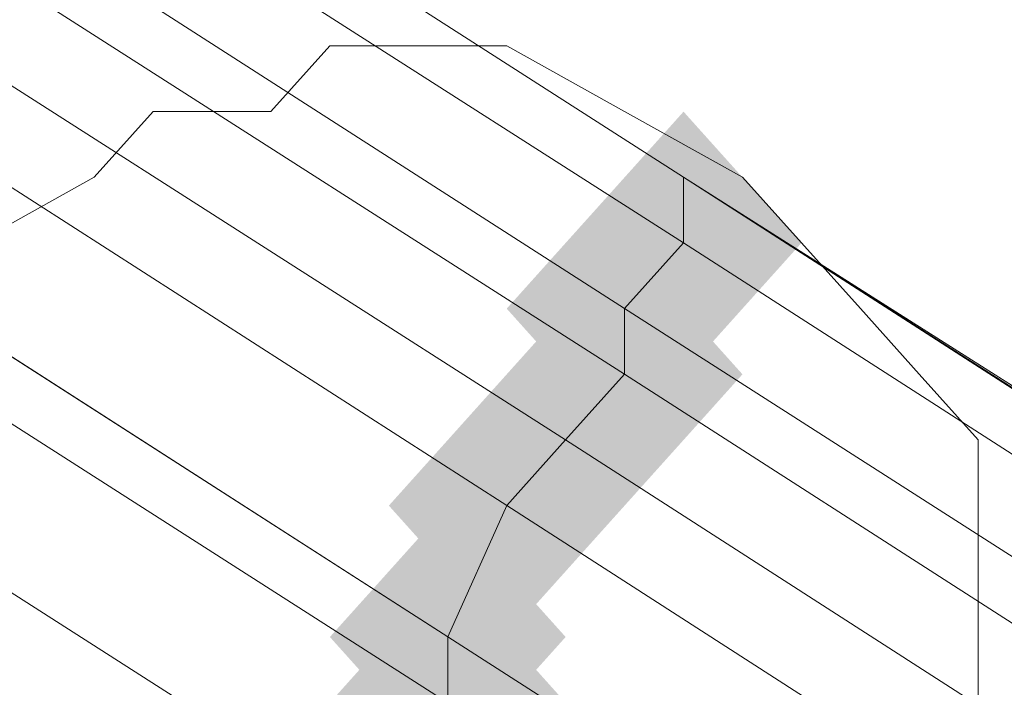
# Model space of a CAD drawing. Units: millimetres. Extents: x 39659 to 51333, y -9636 to 2066.
# Drawn here: x 41708 to 41727, y -3674 to -3661 of the extents above; entities that cross this region are included whole.
import ezdxf

# ---------------------------------------------------------------- set-up
doc = ezdxf.new("R2010")
doc.units = ezdxf.units.MM
doc.layers.add('МАФЫ НАШИ', color=250, linetype='Continuous', lineweight=25)

# ---------------------------------------------------------------- blocks, each defined once
blk = doc.blocks.new('керг777гг')
at = {"layer": 'МАФЫ НАШИ'}
for points in [[(41720.96, -3662.626), (41719.816, -3663.9), (41718.671, -3665.173), (41719.816, -3666.447), (41720.96, -3667.721), (41722.104, -3666.447), (41723.249, -3665.173), (41722.104, -3663.9)], [(41720.96, -3662.626), (41719.816, -3663.9), (41718.671, -3665.173), (41719.816, -3666.447), (41720.96, -3667.721), (41722.104, -3666.447), (41723.249, -3665.173), (41722.104, -3663.9)], [(41719.816, -3663.9), (41718.671, -3665.173), (41717.527, -3666.447), (41718.671, -3667.721), (41719.816, -3668.995), (41720.96, -3667.721), (41722.104, -3666.447), (41720.96, -3665.173)], [(41719.816, -3663.9), (41718.671, -3665.173), (41717.527, -3666.447), (41718.671, -3667.721), (41719.816, -3668.995), (41720.96, -3667.721), (41722.104, -3666.447), (41720.96, -3665.173)], [(41719.816, -3665.173), (41718.671, -3666.447), (41717.527, -3667.721), (41718.671, -3668.995), (41719.816, -3670.268), (41720.96, -3668.995), (41722.104, -3667.721), (41720.96, -3666.447)], [(41719.816, -3665.173), (41718.671, -3666.447), (41717.527, -3667.721), (41718.671, -3668.995), (41719.816, -3670.268), (41720.96, -3668.995), (41722.104, -3667.721), (41720.96, -3666.447)], [(41718.671, -3666.447), (41717.527, -3667.721), (41716.383, -3668.995), (41717.527, -3670.268), (41718.671, -3671.542), (41719.816, -3670.268), (41720.96, -3668.995), (41719.816, -3667.721)], [(41718.671, -3666.447), (41717.527, -3667.721), (41716.383, -3668.995), (41717.527, -3670.268), (41718.671, -3671.542), (41719.816, -3670.268), (41720.96, -3668.995), (41719.816, -3667.721)], [(41717.527, -3667.721), (41716.383, -3668.995), (41715.239, -3670.268), (41716.383, -3671.542), (41717.527, -3672.816), (41718.671, -3671.542), (41719.816, -3670.268), (41718.671, -3668.995)], [(41717.527, -3667.721), (41716.383, -3668.995), (41715.239, -3670.268), (41716.383, -3671.542), (41717.527, -3672.816), (41718.671, -3671.542), (41719.816, -3670.268), (41718.671, -3668.995)], [(41716.383, -3670.268), (41715.239, -3671.542), (41714.094, -3672.816), (41715.239, -3674.09), (41716.383, -3675.363), (41717.527, -3674.09), (41718.671, -3672.816), (41717.527, -3671.542)], [(41716.383, -3670.268), (41715.239, -3671.542), (41714.094, -3672.816), (41715.239, -3674.09), (41716.383, -3675.363), (41717.527, -3674.09), (41718.671, -3672.816), (41717.527, -3671.542)], [(41716.383, -3671.542), (41715.239, -3672.816), (41714.094, -3674.09), (41715.239, -3675.363), (41716.383, -3676.637), (41717.527, -3675.363), (41718.671, -3674.09), (41717.527, -3672.816)], [(41716.383, -3671.542), (41715.239, -3672.816), (41714.094, -3674.09), (41715.239, -3675.363), (41716.383, -3676.637), (41717.527, -3675.363), (41718.671, -3674.09), (41717.527, -3672.816)]]:
    blk.add_hatch(color=18, dxfattribs=at).paths.add_polyline_path(points)
at = {"layer": 'МАФЫ НАШИ', "color": 18, "lineweight": 13}
for p, q in [((41458.921, -3495.765), (41720.96, -3663.9)), ((41720.96, -3663.9), (41458.921, -3495.765)), ((41458.921, -3495.765), (41720.96, -3663.9)), ((41720.96, -3663.9), (41458.921, -3495.765)), ((41458.921, -3495.765), (41720.96, -3663.9)), ((41720.96, -3663.9), (41458.921, -3495.765)), ((41458.921, -3495.765), (41720.96, -3663.9)), ((41720.96, -3663.9), (41458.921, -3495.765)), ((41458.921, -3495.765), (41720.96, -3663.9)), ((41720.96, -3663.9), (41458.921, -3495.765)), ((41458.921, -3495.765), (41720.96, -3663.9)), ((41458.921, -3495.765), (41720.96, -3663.9)), ((41720.96, -3663.9), (41458.921, -3495.765)), ((41458.921, -3495.765), (41720.96, -3663.9)), ((41720.96, -3663.9), (41458.921, -3495.765)), ((41458.921, -3495.765), (41720.96, -3663.9)), ((41720.96, -3663.9), (41458.921, -3495.765)), ((41720.96, -3663.9), (41458.921, -3495.765)), ((41458.921, -3495.765), (41720.96, -3663.9)), ((41720.96, -3663.9), (41458.921, -3495.765)), ((41458.921, -3495.765), (41720.96, -3663.9)), ((41720.96, -3663.9), (41458.921, -3495.765)), ((41458.921, -3495.765), (41720.96, -3663.9)), ((41720.96, -3663.9), (41458.921, -3495.765)), ((41458.921, -3495.765), (41720.96, -3663.9)), ((41720.96, -3663.9), (41458.921, -3495.765)), ((41458.921, -3495.765), (41720.96, -3663.9)), ((41720.96, -3663.9), (41458.921, -3495.765)), ((41458.921, -3495.765), (41720.96, -3663.9)), ((41720.96, -3663.9), (41458.921, -3495.765)), ((41458.921, -3495.765), (41720.96, -3663.9)), ((41720.96, -3663.9), (41458.921, -3495.765)), ((41458.921, -3495.765), (41720.96, -3663.9)), ((41720.96, -3663.9), (41458.921, -3495.765)), ((41458.921, -3495.765), (41720.96, -3663.9)), ((41458.921, -3495.765), (41720.96, -3663.9)), ((41458.921, -3495.765), (41720.96, -3663.9)), ((41720.96, -3663.9), (41458.921, -3495.765)), ((41458.921, -3495.765), (41720.96, -3663.9)), ((41720.96, -3663.9), (41458.921, -3495.765)), ((41458.921, -3495.765), (41720.96, -3663.9)), ((41720.96, -3663.9), (41458.921, -3495.765)), ((41458.921, -3495.765), (41720.96, -3663.9)), ((41720.96, -3663.9), (41458.921, -3495.765)), ((41458.921, -3495.765), (41720.96, -3663.9)), ((41720.96, -3663.9), (41458.921, -3495.765)), ((41458.921, -3495.765), (41720.96, -3663.9)), ((41720.96, -3663.9), (41458.921, -3495.765)), ((41458.921, -3495.765), (41720.96, -3663.9)), ((41720.96, -3663.9), (41458.921, -3495.765)), ((41458.921, -3495.765), (41720.96, -3663.9)), ((41720.96, -3663.9), (41458.921, -3495.765)), ((41458.921, -3495.765), (41720.96, -3663.9)), ((41720.96, -3663.9), (41458.921, -3495.765)), ((41720.96, -3665.173), (41457.777, -3497.039)), ((41457.777, -3497.039), (41720.96, -3665.173)), ((41720.96, -3665.173), (41457.777, -3497.039)), ((41457.777, -3497.039), (41720.96, -3665.173)), ((41457.777, -3497.039), (41720.96, -3665.173)), ((41457.777, -3497.039), (41720.96, -3665.173)), ((41457.777, -3497.039), (41720.96, -3665.173)), ((41457.777, -3497.039), (41720.96, -3665.173)), ((41457.777, -3497.039), (41720.96, -3665.173)), ((41720.96, -3665.173), (41457.777, -3497.039)), ((41720.96, -3665.173), (41457.777, -3497.039)), ((41720.96, -3665.173), (41457.777, -3497.039)), ((41720.96, -3665.173), (41457.777, -3497.039)), ((41720.96, -3665.173), (41457.777, -3497.039)), ((41720.96, -3665.173), (41457.777, -3497.039)), ((41720.96, -3665.173), (41457.777, -3497.039)), ((41457.777, -3497.039), (41720.96, -3665.173)), ((41457.777, -3497.039), (41720.96, -3665.173)), ((41719.816, -3666.447), (41457.777, -3498.313)), ((41719.816, -3666.447), (41457.777, -3498.313)), ((41457.777, -3498.313), (41719.816, -3666.447)), ((41457.777, -3498.313), (41719.816, -3666.447)), ((41457.777, -3498.313), (41719.816, -3666.447)), ((41719.816, -3666.447), (41457.777, -3498.313)), ((41457.777, -3498.313), (41719.816, -3666.447)), ((41719.816, -3666.447), (41457.777, -3498.313)), ((41719.816, -3666.447), (41457.777, -3498.313)), ((41719.816, -3666.447), (41457.777, -3498.313)), ((41719.816, -3666.447), (41457.777, -3498.313)), ((41457.777, -3498.313), (41719.816, -3666.447)), ((41719.816, -3666.447), (41457.777, -3498.313)), ((41457.777, -3498.313), (41719.816, -3666.447)), ((41719.816, -3666.447), (41457.777, -3498.313)), ((41457.777, -3498.313), (41719.816, -3666.447)), ((41719.816, -3666.447), (41457.777, -3498.313)), ((41719.816, -3666.447), (41457.777, -3498.313)), ((41456.633, -3499.586), (41719.816, -3667.721)), ((41719.816, -3667.721), (41456.633, -3499.586)), ((41719.816, -3667.721), (41456.633, -3499.586)), ((41456.633, -3499.586), (41719.816, -3667.721)), ((41719.816, -3667.721), (41456.633, -3499.586)), ((41456.633, -3499.586), (41719.816, -3667.721)), ((41456.633, -3499.586), (41719.816, -3667.721)), ((41719.816, -3667.721), (41456.633, -3499.586)), ((41456.633, -3499.586), (41719.816, -3667.721)), ((41719.816, -3667.721), (41456.633, -3499.586)), ((41719.816, -3667.721), (41456.633, -3499.586)), ((41719.816, -3667.721), (41456.633, -3499.586)), ((41719.816, -3667.721), (41456.633, -3499.586)), ((41719.816, -3667.721), (41456.633, -3499.586)), ((41719.816, -3667.721), (41456.633, -3499.586)), ((41719.816, -3667.721), (41456.633, -3499.586)), ((41456.633, -3499.586), (41719.816, -3667.721)), ((41719.816, -3667.721), (41456.633, -3499.586)), ((41455.488, -3500.86), (41718.671, -3668.995)), ((41718.671, -3668.995), (41455.488, -3500.86)), ((41718.671, -3668.995), (41455.488, -3500.86)), ((41455.488, -3500.86), (41718.671, -3668.995)), ((41718.671, -3668.995), (41455.488, -3500.86)), ((41455.488, -3500.86), (41718.671, -3668.995)), ((41455.488, -3500.86), (41718.671, -3668.995)), ((41455.488, -3500.86), (41718.671, -3668.995)), ((41455.488, -3500.86), (41718.671, -3668.995)), ((41718.671, -3668.995), (41455.488, -3500.86)), ((41718.671, -3668.995), (41455.488, -3500.86)), ((41455.488, -3500.86), (41718.671, -3668.995)), ((41455.488, -3500.86), (41718.671, -3668.995)), ((41718.671, -3668.995), (41455.488, -3500.86)), ((41455.488, -3500.86), (41718.671, -3668.995)), ((41718.671, -3668.995), (41455.488, -3500.86)), ((41455.488, -3500.86), (41718.671, -3668.995)), ((41718.671, -3668.995), (41455.488, -3500.86)), ((41455.488, -3502.134), (41717.527, -3670.268)), ((41455.488, -3502.134), (41717.527, -3670.268)), ((41717.527, -3670.268), (41455.488, -3502.134)), ((41455.488, -3502.134), (41717.527, -3670.268)), ((41717.527, -3670.268), (41455.488, -3502.134)), ((41455.488, -3502.134), (41717.527, -3670.268)), ((41717.527, -3670.268), (41455.488, -3502.134)), ((41455.488, -3502.134), (41717.527, -3670.268)), ((41455.488, -3502.134), (41717.527, -3670.268)), ((41717.527, -3670.268), (41455.488, -3502.134)), ((41455.488, -3502.134), (41717.527, -3670.268)), ((41455.488, -3502.134), (41717.527, -3670.268)), ((41717.527, -3670.268), (41455.488, -3502.134)), ((41717.527, -3670.268), (41455.488, -3502.134)), ((41455.488, -3502.134), (41717.527, -3670.268)), ((41717.527, -3670.268), (41455.488, -3502.134)), ((41455.488, -3502.134), (41717.527, -3670.268)), ((41717.527, -3670.268), (41455.488, -3502.134)), ((41716.383, -3672.816), (41454.344, -3504.681)), ((41454.344, -3504.681), (41716.383, -3672.816)), ((41716.383, -3672.816), (41454.344, -3504.681)), ((41716.383, -3672.816), (41454.344, -3504.681)), ((41454.344, -3504.681), (41716.383, -3672.816)), ((41454.344, -3504.681), (41716.383, -3672.816)), ((41454.344, -3504.681), (41716.383, -3672.816)), ((41716.383, -3672.816), (41454.344, -3504.681)), ((41716.383, -3672.816), (41454.344, -3504.681)), ((41716.383, -3672.816), (41454.344, -3504.681)), ((41716.383, -3672.816), (41454.344, -3504.681)), ((41454.344, -3504.681), (41716.383, -3672.816)), ((41716.383, -3672.816), (41454.344, -3504.681)), ((41454.344, -3504.681), (41716.383, -3672.816)), ((41454.344, -3504.681), (41716.383, -3672.816)), ((41716.383, -3672.816), (41454.344, -3504.681)), ((41454.344, -3504.681), (41716.383, -3672.816)), ((41716.383, -3672.816), (41454.344, -3504.681)), ((41453.2, -3505.955), (41716.383, -3674.09)), ((41716.383, -3674.09), (41453.2, -3505.955)), ((41716.383, -3674.09), (41453.2, -3505.955)), ((41716.383, -3674.09), (41453.2, -3505.955)), ((41716.383, -3674.09), (41453.2, -3505.955)), ((41453.2, -3505.955), (41716.383, -3674.09)), ((41453.2, -3505.955), (41716.383, -3674.09)), ((41453.2, -3505.955), (41716.383, -3674.09)), ((41453.2, -3505.955), (41716.383, -3674.09)), ((41453.2, -3505.955), (41716.383, -3674.09)), ((41716.383, -3674.09), (41453.2, -3505.955)), ((41716.383, -3674.09), (41453.2, -3505.955)), ((41453.2, -3505.955), (41716.383, -3674.09)), ((41453.2, -3505.955), (41716.383, -3674.09)), ((41453.2, -3505.955), (41716.383, -3674.09)), ((41453.2, -3505.955), (41716.383, -3674.09)), ((41453.2, -3505.955), (41716.383, -3674.09)), ((41453.2, -3505.955), (41716.383, -3674.09)), ((41715.239, -3676.637), (41452.056, -3508.503)), ((41715.239, -3676.637), (41452.056, -3508.503)), ((41715.239, -3676.637), (41452.056, -3508.503)), ((41452.056, -3508.503), (41715.239, -3676.637)), ((41715.239, -3676.637), (41452.056, -3508.503)), ((41715.239, -3676.637), (41452.056, -3508.503)), ((41452.056, -3508.503), (41715.239, -3676.637)), ((41715.239, -3676.637), (41452.056, -3508.503)), ((41452.056, -3508.503), (41715.239, -3676.637)), ((41715.239, -3676.637), (41452.056, -3508.503)), ((41715.239, -3676.637), (41452.056, -3508.503)), ((41715.239, -3676.637), (41452.056, -3508.503)), ((41715.239, -3676.637), (41452.056, -3508.503)), ((41715.239, -3676.637), (41452.056, -3508.503)), ((41452.056, -3508.503), (41715.239, -3676.637)), ((41715.239, -3676.637), (41452.056, -3508.503)), ((41715.239, -3676.637), (41452.056, -3508.503)), ((41715.239, -3676.637), (41452.056, -3508.503)), ((41714.094, -3661.352), (41712.95, -3662.626)), ((41712.95, -3662.626), (41714.094, -3661.352)), ((41714.094, -3661.352), (41712.95, -3662.626)), ((41714.094, -3661.352), (41712.95, -3662.626)), ((41714.094, -3661.352), (41712.95, -3662.626)), ((41714.094, -3661.352), (41712.95, -3662.626)), ((41714.094, -3661.352), (41712.95, -3662.626)), ((41714.094, -3661.352), (41712.95, -3662.626)), ((41714.094, -3661.352), (41712.95, -3662.626)), ((41716.383, -3661.352), (41714.094, -3661.352)), ((41714.094, -3661.352), (41716.383, -3661.352)), ((41716.383, -3661.352), (41714.094, -3661.352)), ((41716.383, -3661.352), (41714.094, -3661.352)), ((41716.383, -3661.352), (41714.094, -3661.352)), ((41716.383, -3661.352), (41714.094, -3661.352)), ((41716.383, -3661.352), (41714.094, -3661.352)), ((41716.383, -3661.352), (41714.094, -3661.352)), ((41716.383, -3661.352), (41714.094, -3661.352)), ((41714.094, -3661.352), (41714.094, -3661.352)), ((41714.094, -3661.352), (41714.094, -3661.352)), ((41714.094, -3661.352), (41714.094, -3661.352)), ((41714.094, -3661.352), (41714.094, -3661.352)), ((41714.094, -3661.352), (41714.094, -3661.352)), ((41714.094, -3661.352), (41714.094, -3661.352)), ((41714.094, -3661.352), (41714.094, -3661.352)), ((41714.094, -3661.352), (41714.094, -3661.352)), ((41714.094, -3661.352), (41714.094, -3661.352)), ((41716.383, -3661.352), (41717.527, -3661.352)), ((41717.527, -3661.352), (41716.383, -3661.352)), ((41717.527, -3661.352), (41716.383, -3661.352)), ((41717.527, -3661.352), (41716.383, -3661.352)), ((41717.527, -3661.352), (41716.383, -3661.352)), ((41717.527, -3661.352), (41716.383, -3661.352)), ((41717.527, -3661.352), (41716.383, -3661.352)), ((41717.527, -3661.352), (41716.383, -3661.352)), ((41717.527, -3661.352), (41716.383, -3661.352)), ((41716.383, -3661.352), (41716.383, -3661.352)), ((41716.383, -3661.352), (41716.383, -3661.352)), ((41716.383, -3661.352), (41716.383, -3661.352)), ((41716.383, -3661.352), (41716.383, -3661.352)), ((41716.383, -3661.352), (41716.383, -3661.352)), ((41716.383, -3661.352), (41716.383, -3661.352)), ((41716.383, -3661.352), (41716.383, -3661.352)), ((41716.383, -3661.352), (41716.383, -3661.352)), ((41716.383, -3661.352), (41716.383, -3661.352)), ((41719.816, -3662.626), (41717.527, -3661.352)), ((41717.527, -3661.352), (41719.816, -3662.626)), ((41719.816, -3662.626), (41717.527, -3661.352)), ((41719.816, -3662.626), (41717.527, -3661.352)), ((41719.816, -3662.626), (41717.527, -3661.352)), ((41719.816, -3662.626), (41717.527, -3661.352)), ((41719.816, -3662.626), (41717.527, -3661.352)), ((41719.816, -3662.626), (41717.527, -3661.352)), ((41719.816, -3662.626), (41717.527, -3661.352)), ((41717.527, -3661.352), (41717.527, -3661.352)), ((41717.527, -3661.352), (41717.527, -3661.352)), ((41717.527, -3661.352), (41717.527, -3661.352)), ((41717.527, -3661.352), (41717.527, -3661.352)), ((41717.527, -3661.352), (41717.527, -3661.352)), ((41717.527, -3661.352), (41717.527, -3661.352)), ((41717.527, -3661.352), (41717.527, -3661.352)), ((41717.527, -3661.352), (41717.527, -3661.352)), ((41717.527, -3661.352), (41717.527, -3661.352)), ((41710.662, -3662.626), (41709.517, -3663.9)), ((41709.517, -3663.9), (41710.662, -3662.626)), ((41710.662, -3662.626), (41709.517, -3663.9)), ((41710.662, -3662.626), (41709.517, -3663.9)), ((41710.662, -3662.626), (41709.517, -3663.9)), ((41710.662, -3662.626), (41709.517, -3663.9)), ((41710.662, -3662.626), (41709.517, -3663.9)), ((41710.662, -3662.626), (41709.517, -3663.9)), ((41710.662, -3662.626), (41709.517, -3663.9)), ((41712.95, -3662.626), (41710.662, -3662.626)), ((41710.662, -3662.626), (41712.95, -3662.626)), ((41712.95, -3662.626), (41710.662, -3662.626)), ((41712.95, -3662.626), (41710.662, -3662.626)), ((41712.95, -3662.626), (41710.662, -3662.626)), ((41712.95, -3662.626), (41710.662, -3662.626)), ((41712.95, -3662.626), (41710.662, -3662.626)), ((41712.95, -3662.626), (41710.662, -3662.626)), ((41712.95, -3662.626), (41710.662, -3662.626)), ((41710.662, -3662.626), (41710.662, -3662.626)), ((41710.662, -3662.626), (41710.662, -3662.626)), ((41710.662, -3662.626), (41710.662, -3662.626)), ((41710.662, -3662.626), (41710.662, -3662.626)), ((41710.662, -3662.626), (41710.662, -3662.626)), ((41710.662, -3662.626), (41710.662, -3662.626)), ((41710.662, -3662.626), (41710.662, -3662.626)), ((41710.662, -3662.626), (41710.662, -3662.626)), ((41710.662, -3662.626), (41710.662, -3662.626)), ((41712.95, -3662.626), (41712.95, -3662.626)), ((41712.95, -3662.626), (41712.95, -3662.626)), ((41712.95, -3662.626), (41712.95, -3662.626)), ((41712.95, -3662.626), (41712.95, -3662.626)), ((41712.95, -3662.626), (41712.95, -3662.626)), ((41712.95, -3662.626), (41712.95, -3662.626)), ((41712.95, -3662.626), (41712.95, -3662.626)), ((41712.95, -3662.626), (41712.95, -3662.626)), ((41712.95, -3662.626), (41712.95, -3662.626)), ((41722.104, -3663.9), (41719.816, -3662.626)), ((41719.816, -3662.626), (41722.104, -3663.9)), ((41722.104, -3663.9), (41719.816, -3662.626)), ((41722.104, -3663.9), (41719.816, -3662.626)), ((41722.104, -3663.9), (41719.816, -3662.626)), ((41722.104, -3663.9), (41719.816, -3662.626)), ((41722.104, -3663.9), (41719.816, -3662.626)), ((41722.104, -3663.9), (41719.816, -3662.626)), ((41722.104, -3663.9), (41719.816, -3662.626)), ((41719.816, -3662.626), (41719.816, -3662.626)), ((41719.816, -3662.626), (41719.816, -3662.626)), ((41719.816, -3662.626), (41719.816, -3662.626)), ((41719.816, -3662.626), (41719.816, -3662.626)), ((41719.816, -3662.626), (41719.816, -3662.626)), ((41719.816, -3662.626), (41719.816, -3662.626)), ((41719.816, -3662.626), (41719.816, -3662.626)), ((41719.816, -3662.626), (41719.816, -3662.626)), ((41719.816, -3662.626), (41719.816, -3662.626)), ((41709.517, -3663.9), (41707.229, -3665.173)), ((41707.229, -3665.173), (41709.517, -3663.9)), ((41709.517, -3663.9), (41707.229, -3665.173)), ((41709.517, -3663.9), (41707.229, -3665.173)), ((41709.517, -3663.9), (41707.229, -3665.173)), ((41709.517, -3663.9), (41707.229, -3665.173)), ((41709.517, -3663.9), (41707.229, -3665.173)), ((41709.517, -3663.9), (41707.229, -3665.173)), ((41709.517, -3663.9), (41707.229, -3665.173)), ((41709.517, -3663.9), (41709.517, -3663.9)), ((41709.517, -3663.9), (41709.517, -3663.9)), ((41709.517, -3663.9), (41709.517, -3663.9)), ((41709.517, -3663.9), (41709.517, -3663.9)), ((41709.517, -3663.9), (41709.517, -3663.9)), ((41709.517, -3663.9), (41709.517, -3663.9)), ((41709.517, -3663.9), (41709.517, -3663.9)), ((41709.517, -3663.9), (41709.517, -3663.9)), ((41709.517, -3663.9), (41709.517, -3663.9)), ((41966.979, -3821.844), (41720.96, -3663.9)), ((41720.96, -3663.9), (41720.96, -3665.173)), ((41966.979, -3821.844), (41720.96, -3663.9)), ((41720.96, -3663.9), (41968.123, -3821.844)), ((41966.979, -3821.844), (41720.96, -3663.9)), ((41720.96, -3663.9), (41720.96, -3665.173)), ((41968.123, -3821.844), (41720.96, -3663.9)), ((41720.96, -3663.9), (41968.123, -3820.571)), ((41968.123, -3820.571), (41720.96, -3663.9)), ((41720.96, -3663.9), (41968.123, -3821.844)), ((41968.123, -3821.844), (41720.96, -3663.9)), ((41720.96, -3663.9), (41968.123, -3820.571)), ((41968.123, -3820.571), (41720.96, -3663.9)), ((41720.96, -3663.9), (41968.123, -3821.844)), ((41720.96, -3665.173), (41720.96, -3663.9)), ((41720.96, -3663.9), (41966.979, -3821.844)), ((41966.979, -3821.844), (41720.96, -3663.9)), ((41720.96, -3663.9), (41720.96, -3665.173)), ((41720.96, -3665.173), (41720.96, -3663.9)), ((41720.96, -3663.9), (41966.979, -3821.844)), ((41966.979, -3821.844), (41720.96, -3663.9)), ((41720.96, -3663.9), (41720.96, -3665.173)), ((41966.979, -3821.844), (41720.96, -3663.9)), ((41720.96, -3663.9), (41968.123, -3821.844)), ((41968.123, -3821.844), (41720.96, -3663.9)), ((41720.96, -3663.9), (41968.123, -3820.571)), ((41968.123, -3820.571), (41720.96, -3663.9)), ((41720.96, -3663.9), (41968.123, -3821.844)), ((41968.123, -3821.844), (41720.96, -3663.9)), ((41720.96, -3663.9), (41966.979, -3821.844)), ((41968.123, -3821.844), (41720.96, -3663.9)), ((41720.96, -3663.9), (41968.123, -3820.571)), ((41968.123, -3820.571), (41720.96, -3663.9)), ((41720.96, -3663.9), (41968.123, -3821.844)), ((41968.123, -3821.844), (41720.96, -3663.9)), ((41720.96, -3663.9), (41968.123, -3820.571)), ((41968.123, -3820.571), (41720.96, -3663.9)), ((41720.96, -3663.9), (41968.123, -3821.844)), ((41720.96, -3663.9), (41720.96, -3665.173)), ((41720.96, -3663.9), (41966.979, -3821.844)), ((41968.123, -3820.571), (41720.96, -3663.9)), ((41720.96, -3663.9), (41968.123, -3820.571)), ((41968.123, -3821.844), (41720.96, -3663.9)), ((41966.979, -3821.844), (41720.96, -3663.9)), ((41720.96, -3663.9), (41720.96, -3665.173)), ((41720.96, -3665.173), (41720.96, -3663.9)), ((41720.96, -3663.9), (41720.96, -3665.173)), ((41720.96, -3663.9), (41966.979, -3821.844)), ((41968.123, -3820.571), (41720.96, -3663.9)), ((41720.96, -3663.9), (41968.123, -3820.571)), ((41968.123, -3821.844), (41720.96, -3663.9)), ((41720.96, -3665.173), (41720.96, -3663.9)), ((41720.96, -3663.9), (41720.96, -3665.173)), ((41720.96, -3663.9), (41966.979, -3821.844)), ((41968.123, -3820.571), (41720.96, -3663.9)), ((41720.96, -3663.9), (41968.123, -3820.571)), ((41968.123, -3821.844), (41720.96, -3663.9)), ((41720.96, -3665.173), (41720.96, -3663.9)), ((41720.96, -3663.9), (41720.96, -3665.173)), ((41720.96, -3663.9), (41966.979, -3821.844)), ((41968.123, -3820.571), (41720.96, -3663.9)), ((41720.96, -3663.9), (41968.123, -3820.571)), ((41968.123, -3821.844), (41720.96, -3663.9)), ((41720.96, -3663.9), (41720.96, -3665.173)), ((41720.96, -3665.173), (41720.96, -3663.9)), ((41720.96, -3663.9), (41966.979, -3821.844)), ((41966.979, -3821.844), (41720.96, -3663.9)), ((41720.96, -3663.9), (41720.96, -3665.173)), ((41966.979, -3821.844), (41720.96, -3663.9)), ((41720.96, -3663.9), (41968.123, -3821.844)), ((41720.96, -3665.173), (41720.96, -3663.9)), ((41720.96, -3663.9), (41966.979, -3821.844)), ((41720.96, -3663.9), (41720.96, -3663.9)), ((41720.96, -3663.9), (41720.96, -3663.9)), ((41720.96, -3663.9), (41720.96, -3663.9)), ((41720.96, -3663.9), (41720.96, -3663.9)), ((41720.96, -3663.9), (41720.96, -3663.9)), ((41720.96, -3663.9), (41720.96, -3663.9)), ((41720.96, -3663.9), (41720.96, -3663.9)), ((41720.96, -3663.9), (41720.96, -3663.9)), ((41720.96, -3663.9), (41720.96, -3663.9)), ((41723.249, -3665.173), (41722.104, -3663.9)), ((41722.104, -3663.9), (41723.249, -3665.173)), ((41723.249, -3665.173), (41722.104, -3663.9)), ((41723.249, -3665.173), (41722.104, -3663.9)), ((41723.249, -3665.173), (41722.104, -3663.9)), ((41723.249, -3665.173), (41722.104, -3663.9)), ((41723.249, -3665.173), (41722.104, -3663.9)), ((41723.249, -3665.173), (41722.104, -3663.9)), ((41723.249, -3665.173), (41722.104, -3663.9)), ((41722.104, -3663.9), (41722.104, -3663.9)), ((41722.104, -3663.9), (41722.104, -3663.9)), ((41722.104, -3663.9), (41722.104, -3663.9)), ((41722.104, -3663.9), (41722.104, -3663.9)), ((41722.104, -3663.9), (41722.104, -3663.9)), ((41722.104, -3663.9), (41722.104, -3663.9)), ((41722.104, -3663.9), (41722.104, -3663.9)), ((41722.104, -3663.9), (41722.104, -3663.9)), ((41722.104, -3663.9), (41722.104, -3663.9)), ((41719.816, -3666.447), (41720.96, -3665.173)), ((41720.96, -3665.173), (41719.816, -3666.447)), ((41720.96, -3665.173), (41719.816, -3666.447)), ((41720.96, -3665.173), (41719.816, -3666.447)), ((41720.96, -3665.173), (41719.816, -3666.447)), ((41720.96, -3665.173), (41719.816, -3666.447)), ((41719.816, -3666.447), (41720.96, -3665.173)), ((41720.96, -3665.173), (41719.816, -3666.447)), ((41719.816, -3666.447), (41720.96, -3665.173)), ((41720.96, -3665.173), (41719.816, -3666.447)), ((41719.816, -3666.447), (41720.96, -3665.173)), ((41719.816, -3666.447), (41720.96, -3665.173)), ((41719.816, -3666.447), (41720.96, -3665.173)), ((41720.96, -3665.173), (41719.816, -3666.447)), ((41720.96, -3665.173), (41719.816, -3666.447)), ((41720.96, -3665.173), (41719.816, -3666.447)), ((41720.96, -3665.173), (41719.816, -3666.447)), ((41719.816, -3666.447), (41720.96, -3665.173)), ((41720.96, -3665.173), (41966.979, -3823.118)), ((41720.96, -3665.173), (41966.979, -3823.118)), ((41720.96, -3665.173), (41966.979, -3823.118)), ((41720.96, -3665.173), (41966.979, -3823.118)), ((41966.979, -3823.118), (41720.96, -3665.173)), ((41720.96, -3665.173), (41966.979, -3823.118)), ((41966.979, -3823.118), (41720.96, -3665.173)), ((41720.96, -3665.173), (41966.979, -3823.118)), ((41966.979, -3823.118), (41720.96, -3665.173)), ((41720.96, -3665.173), (41966.979, -3823.118)), ((41966.979, -3823.118), (41720.96, -3665.173)), ((41720.96, -3665.173), (41966.979, -3823.118)), ((41966.979, -3823.118), (41720.96, -3665.173)), ((41720.96, -3665.173), (41966.979, -3823.118)), ((41720.96, -3665.173), (41966.979, -3823.118)), ((41966.979, -3823.118), (41720.96, -3665.173)), ((41720.96, -3665.173), (41966.979, -3823.118)), ((41720.96, -3665.173), (41966.979, -3823.118)), ((41720.96, -3665.173), (41720.96, -3665.173)), ((41720.96, -3665.173), (41720.96, -3665.173)), ((41720.96, -3665.173), (41720.96, -3665.173)), ((41720.96, -3665.173), (41720.96, -3665.173)), ((41720.96, -3665.173), (41720.96, -3665.173)), ((41720.96, -3665.173), (41720.96, -3665.173)), ((41720.96, -3665.173), (41720.96, -3665.173)), ((41720.96, -3665.173), (41720.96, -3665.173)), ((41720.96, -3665.173), (41720.96, -3665.173)), ((41720.96, -3665.173), (41720.96, -3665.173)), ((41720.96, -3665.173), (41720.96, -3665.173)), ((41720.96, -3665.173), (41720.96, -3665.173)), ((41720.96, -3665.173), (41720.96, -3665.173)), ((41720.96, -3665.173), (41720.96, -3665.173)), ((41720.96, -3665.173), (41720.96, -3665.173)), ((41720.96, -3665.173), (41720.96, -3665.173)), ((41724.393, -3666.447), (41723.249, -3665.173)), ((41723.249, -3665.173), (41724.393, -3666.447)), ((41724.393, -3666.447), (41723.249, -3665.173)), ((41724.393, -3666.447), (41723.249, -3665.173)), ((41724.393, -3666.447), (41723.249, -3665.173)), ((41724.393, -3666.447), (41723.249, -3665.173)), ((41724.393, -3666.447), (41723.249, -3665.173)), ((41724.393, -3666.447), (41723.249, -3665.173)), ((41724.393, -3666.447), (41723.249, -3665.173)), ((41723.249, -3665.173), (41723.249, -3665.173)), ((41723.249, -3665.173), (41723.249, -3665.173)), ((41723.249, -3665.173), (41723.249, -3665.173)), ((41723.249, -3665.173), (41723.249, -3665.173)), ((41723.249, -3665.173), (41723.249, -3665.173)), ((41723.249, -3665.173), (41723.249, -3665.173)), ((41723.249, -3665.173), (41723.249, -3665.173)), ((41723.249, -3665.173), (41723.249, -3665.173)), ((41723.249, -3665.173), (41723.249, -3665.173)), ((41719.816, -3667.721), (41719.816, -3666.447)), ((41719.816, -3666.447), (41966.979, -3824.392)), ((41966.979, -3824.392), (41719.816, -3666.447)), ((41966.979, -3824.392), (41719.816, -3666.447)), ((41719.816, -3666.447), (41719.816, -3667.721)), ((41719.816, -3666.447), (41719.816, -3667.721)), ((41719.816, -3666.447), (41719.816, -3667.721)), ((41719.816, -3666.447), (41719.816, -3667.721)), ((41719.816, -3666.447), (41966.979, -3824.392)), ((41719.816, -3667.721), (41719.816, -3666.447)), ((41719.816, -3666.447), (41966.979, -3824.392)), ((41966.979, -3824.392), (41719.816, -3666.447)), ((41719.816, -3666.447), (41719.816, -3667.721)), ((41966.979, -3824.392), (41719.816, -3666.447)), ((41719.816, -3666.447), (41719.816, -3667.721)), ((41719.816, -3667.721), (41719.816, -3666.447)), ((41719.816, -3666.447), (41966.979, -3824.392)), ((41966.979, -3824.392), (41719.816, -3666.447)), ((41719.816, -3666.447), (41966.979, -3824.392)), ((41966.979, -3824.392), (41719.816, -3666.447)), ((41719.816, -3666.447), (41719.816, -3667.721)), ((41966.979, -3824.392), (41719.816, -3666.447)), ((41719.816, -3666.447), (41719.816, -3667.721)), ((41719.816, -3667.721), (41719.816, -3666.447)), ((41719.816, -3666.447), (41719.816, -3667.721)), ((41719.816, -3667.721), (41719.816, -3666.447)), ((41719.816, -3667.721), (41719.816, -3666.447)), ((41719.816, -3666.447), (41719.816, -3667.721)), ((41966.979, -3824.392), (41719.816, -3666.447)), ((41719.816, -3666.447), (41966.979, -3824.392)), ((41719.816, -3667.721), (41719.816, -3666.447)), ((41966.979, -3824.392), (41719.816, -3666.447)), ((41719.816, -3666.447), (41966.979, -3824.392)), ((41719.816, -3667.721), (41719.816, -3666.447)), ((41719.816, -3666.447), (41966.979, -3824.392)), ((41966.979, -3824.392), (41719.816, -3666.447)), ((41719.816, -3666.447), (41719.816, -3666.447)), ((41719.816, -3666.447), (41719.816, -3666.447)), ((41719.816, -3666.447), (41719.816, -3666.447)), ((41719.816, -3666.447), (41719.816, -3666.447)), ((41719.816, -3666.447), (41719.816, -3666.447)), ((41719.816, -3666.447), (41719.816, -3666.447)), ((41719.816, -3666.447), (41719.816, -3666.447)), ((41719.816, -3666.447), (41719.816, -3666.447)), ((41719.816, -3666.447), (41719.816, -3666.447)), ((41719.816, -3666.447), (41719.816, -3666.447)), ((41719.816, -3666.447), (41719.816, -3666.447)), ((41719.816, -3666.447), (41719.816, -3666.447)), ((41719.816, -3666.447), (41719.816, -3666.447)), ((41719.816, -3666.447), (41719.816, -3666.447)), ((41719.816, -3666.447), (41719.816, -3666.447)), ((41719.816, -3666.447), (41719.816, -3666.447)), ((41725.537, -3667.721), (41724.393, -3666.447)), ((41724.393, -3666.447), (41725.537, -3667.721)), ((41725.537, -3667.721), (41724.393, -3666.447)), ((41725.537, -3667.721), (41724.393, -3666.447)), ((41725.537, -3667.721), (41724.393, -3666.447)), ((41725.537, -3667.721), (41724.393, -3666.447)), ((41725.537, -3667.721), (41724.393, -3666.447)), ((41725.537, -3667.721), (41724.393, -3666.447)), ((41725.537, -3667.721), (41724.393, -3666.447)), ((41724.393, -3666.447), (41724.393, -3666.447)), ((41724.393, -3666.447), (41724.393, -3666.447)), ((41724.393, -3666.447), (41724.393, -3666.447)), ((41724.393, -3666.447), (41724.393, -3666.447)), ((41724.393, -3666.447), (41724.393, -3666.447)), ((41724.393, -3666.447), (41724.393, -3666.447)), ((41724.393, -3666.447), (41724.393, -3666.447)), ((41724.393, -3666.447), (41724.393, -3666.447)), ((41724.393, -3666.447), (41724.393, -3666.447)), ((41719.816, -3667.721), (41718.671, -3668.995)), ((41718.671, -3668.995), (41719.816, -3667.721)), ((41718.671, -3668.995), (41719.816, -3667.721)), ((41719.816, -3667.721), (41718.671, -3668.995)), ((41718.671, -3668.995), (41719.816, -3667.721)), ((41718.671, -3668.995), (41719.816, -3667.721)), ((41719.816, -3667.721), (41718.671, -3668.995)), ((41718.671, -3668.995), (41719.816, -3667.721)), ((41719.816, -3667.721), (41718.671, -3668.995)), ((41718.671, -3668.995), (41719.816, -3667.721)), ((41719.816, -3667.721), (41718.671, -3668.995)), ((41719.816, -3667.721), (41718.671, -3668.995)), ((41719.816, -3667.721), (41718.671, -3668.995)), ((41718.671, -3668.995), (41719.816, -3667.721)), ((41718.671, -3668.995), (41719.816, -3667.721)), ((41719.816, -3667.721), (41718.671, -3668.995)), ((41719.816, -3667.721), (41718.671, -3668.995)), ((41719.816, -3667.721), (41718.671, -3668.995)), ((41965.835, -3825.666), (41719.816, -3667.721)), ((41965.835, -3825.666), (41719.816, -3667.721)), ((41719.816, -3667.721), (41965.835, -3825.666)), ((41719.816, -3667.721), (41965.835, -3825.666)), ((41965.835, -3825.666), (41719.816, -3667.721)), ((41965.835, -3825.666), (41719.816, -3667.721)), ((41965.835, -3825.666), (41719.816, -3667.721)), ((41719.816, -3667.721), (41965.835, -3825.666)), ((41965.835, -3825.666), (41719.816, -3667.721)), ((41719.816, -3667.721), (41965.835, -3825.666)), ((41965.835, -3825.666), (41719.816, -3667.721)), ((41719.816, -3667.721), (41965.835, -3825.666)), ((41965.835, -3825.666), (41719.816, -3667.721)), ((41965.835, -3825.666), (41719.816, -3667.721)), ((41719.816, -3667.721), (41965.835, -3825.666)), ((41965.835, -3825.666), (41719.816, -3667.721)), ((41965.835, -3825.666), (41719.816, -3667.721)), ((41965.835, -3825.666), (41719.816, -3667.721)), ((41719.816, -3667.721), (41719.816, -3667.721)), ((41719.816, -3667.721), (41719.816, -3667.721)), ((41719.816, -3667.721), (41719.816, -3667.721)), ((41719.816, -3667.721), (41719.816, -3667.721)), ((41719.816, -3667.721), (41719.816, -3667.721)), ((41719.816, -3667.721), (41719.816, -3667.721)), ((41719.816, -3667.721), (41719.816, -3667.721)), ((41719.816, -3667.721), (41719.816, -3667.721)), ((41719.816, -3667.721), (41719.816, -3667.721)), ((41719.816, -3667.721), (41719.816, -3667.721)), ((41719.816, -3667.721), (41719.816, -3667.721)), ((41719.816, -3667.721), (41719.816, -3667.721)), ((41719.816, -3667.721), (41719.816, -3667.721)), ((41719.816, -3667.721), (41719.816, -3667.721)), ((41719.816, -3667.721), (41719.816, -3667.721)), ((41719.816, -3667.721), (41719.816, -3667.721)), ((41726.681, -3668.995), (41725.537, -3667.721)), ((41725.537, -3667.721), (41726.681, -3668.995)), ((41726.681, -3668.995), (41725.537, -3667.721)), ((41726.681, -3668.995), (41725.537, -3667.721)), ((41726.681, -3668.995), (41725.537, -3667.721)), ((41726.681, -3668.995), (41725.537, -3667.721)), ((41726.681, -3668.995), (41725.537, -3667.721)), ((41726.681, -3668.995), (41725.537, -3667.721)), ((41726.681, -3668.995), (41725.537, -3667.721)), ((41725.537, -3667.721), (41725.537, -3667.721)), ((41725.537, -3667.721), (41725.537, -3667.721)), ((41725.537, -3667.721), (41725.537, -3667.721)), ((41725.537, -3667.721), (41725.537, -3667.721)), ((41725.537, -3667.721), (41725.537, -3667.721)), ((41725.537, -3667.721), (41725.537, -3667.721)), ((41725.537, -3667.721), (41725.537, -3667.721)), ((41725.537, -3667.721), (41725.537, -3667.721)), ((41725.537, -3667.721), (41725.537, -3667.721)), ((41717.527, -3670.268), (41718.671, -3668.995)), ((41717.527, -3670.268), (41718.671, -3668.995)), ((41718.671, -3668.995), (41717.527, -3670.268)), ((41717.527, -3670.268), (41718.671, -3668.995)), ((41718.671, -3668.995), (41717.527, -3670.268)), ((41717.527, -3670.268), (41718.671, -3668.995)), ((41717.527, -3670.268), (41718.671, -3668.995)), ((41718.671, -3668.995), (41717.527, -3670.268)), ((41718.671, -3668.995), (41717.527, -3670.268)), ((41718.671, -3668.995), (41717.527, -3670.268)), ((41718.671, -3668.995), (41717.527, -3670.268)), ((41718.671, -3668.995), (41717.527, -3670.268)), ((41718.671, -3668.995), (41717.527, -3670.268)), ((41717.527, -3670.268), (41718.671, -3668.995)), ((41717.527, -3670.268), (41718.671, -3668.995)), ((41717.527, -3670.268), (41718.671, -3668.995)), ((41718.671, -3668.995), (41717.527, -3670.268)), ((41718.671, -3668.995), (41717.527, -3670.268)), ((41718.671, -3668.995), (41964.69, -3826.939)), ((41964.69, -3826.939), (41718.671, -3668.995)), ((41718.671, -3668.995), (41964.69, -3826.939)), ((41718.671, -3668.995), (41964.69, -3826.939)), ((41964.69, -3826.939), (41718.671, -3668.995)), ((41964.69, -3826.939), (41718.671, -3668.995)), ((41718.671, -3668.995), (41964.69, -3826.939)), ((41964.69, -3826.939), (41718.671, -3668.995)), ((41718.671, -3668.995), (41964.69, -3826.939)), ((41718.671, -3668.995), (41964.69, -3826.939)), ((41718.671, -3668.995), (41964.69, -3826.939)), ((41964.69, -3826.939), (41718.671, -3668.995)), ((41964.69, -3826.939), (41718.671, -3668.995)), ((41718.671, -3668.995), (41964.69, -3826.939)), ((41964.69, -3826.939), (41718.671, -3668.995)), ((41964.69, -3826.939), (41718.671, -3668.995)), ((41718.671, -3668.995), (41964.69, -3826.939)), ((41718.671, -3668.995), (41964.69, -3826.939)), ((41718.671, -3668.995), (41718.671, -3668.995)), ((41718.671, -3668.995), (41718.671, -3668.995)), ((41718.671, -3668.995), (41718.671, -3668.995)), ((41718.671, -3668.995), (41718.671, -3668.995)), ((41718.671, -3668.995), (41718.671, -3668.995)), ((41718.671, -3668.995), (41718.671, -3668.995)), ((41718.671, -3668.995), (41718.671, -3668.995)), ((41718.671, -3668.995), (41718.671, -3668.995)), ((41718.671, -3668.995), (41718.671, -3668.995)), ((41718.671, -3668.995), (41718.671, -3668.995)), ((41718.671, -3668.995), (41718.671, -3668.995)), ((41718.671, -3668.995), (41718.671, -3668.995)), ((41718.671, -3668.995), (41718.671, -3668.995)), ((41718.671, -3668.995), (41718.671, -3668.995)), ((41718.671, -3668.995), (41718.671, -3668.995)), ((41718.671, -3668.995), (41718.671, -3668.995)), ((41726.681, -3671.542), (41726.681, -3668.995)), ((41726.681, -3668.995), (41726.681, -3671.542)), ((41726.681, -3671.542), (41726.681, -3668.995)), ((41726.681, -3671.542), (41726.681, -3668.995)), ((41726.681, -3671.542), (41726.681, -3668.995)), ((41726.681, -3671.542), (41726.681, -3668.995)), ((41726.681, -3671.542), (41726.681, -3668.995)), ((41726.681, -3671.542), (41726.681, -3668.995)), ((41726.681, -3671.542), (41726.681, -3668.995)), ((41726.681, -3668.995), (41726.681, -3668.995)), ((41726.681, -3668.995), (41726.681, -3668.995)), ((41726.681, -3668.995), (41726.681, -3668.995)), ((41726.681, -3668.995), (41726.681, -3668.995)), ((41726.681, -3668.995), (41726.681, -3668.995)), ((41726.681, -3668.995), (41726.681, -3668.995)), ((41726.681, -3668.995), (41726.681, -3668.995)), ((41726.681, -3668.995), (41726.681, -3668.995)), ((41726.681, -3668.995), (41726.681, -3668.995)), ((41716.383, -3672.816), (41717.527, -3670.268)), ((41717.527, -3670.268), (41716.383, -3672.816)), ((41716.383, -3672.816), (41717.527, -3670.268)), ((41717.527, -3670.268), (41716.383, -3672.816)), ((41716.383, -3672.816), (41717.527, -3670.268)), ((41717.527, -3670.268), (41716.383, -3672.816)), ((41716.383, -3672.816), (41717.527, -3670.268)), ((41717.527, -3670.268), (41716.383, -3672.816)), ((41717.527, -3670.268), (41716.383, -3672.816)), ((41717.527, -3670.268), (41716.383, -3672.816)), ((41716.383, -3672.816), (41717.527, -3670.268)), ((41716.383, -3672.816), (41717.527, -3670.268)), ((41716.383, -3672.816), (41717.527, -3670.268)), ((41717.527, -3670.268), (41716.383, -3672.816)), ((41716.383, -3672.816), (41717.527, -3670.268)), ((41717.527, -3670.268), (41716.383, -3672.816)), ((41716.383, -3672.816), (41717.527, -3670.268)), ((41717.527, -3670.268), (41716.383, -3672.816)), ((41717.527, -3670.268), (41963.546, -3828.213)), ((41963.546, -3828.213), (41717.527, -3670.268)), ((41717.527, -3670.268), (41963.546, -3828.213)), ((41963.546, -3828.213), (41717.527, -3670.268)), ((41717.527, -3670.268), (41963.546, -3828.213)), ((41717.527, -3670.268), (41963.546, -3828.213)), ((41717.527, -3670.268), (41963.546, -3828.213)), ((41963.546, -3828.213), (41717.527, -3670.268)), ((41717.527, -3670.268), (41963.546, -3828.213)), ((41963.546, -3828.213), (41717.527, -3670.268)), ((41717.527, -3670.268), (41963.546, -3828.213)), ((41717.527, -3670.268), (41963.546, -3828.213)), ((41963.546, -3828.213), (41717.527, -3670.268)), ((41963.546, -3828.213), (41717.527, -3670.268)), ((41717.527, -3670.268), (41963.546, -3828.213)), ((41717.527, -3670.268), (41963.546, -3828.213)), ((41717.527, -3670.268), (41963.546, -3828.213)), ((41963.546, -3828.213), (41717.527, -3670.268)), ((41717.527, -3670.268), (41717.527, -3670.268)), ((41717.527, -3670.268), (41717.527, -3670.268)), ((41717.527, -3670.268), (41717.527, -3670.268)), ((41717.527, -3670.268), (41717.527, -3670.268)), ((41717.527, -3670.268), (41717.527, -3670.268)), ((41717.527, -3670.268), (41717.527, -3670.268)), ((41717.527, -3670.268), (41717.527, -3670.268)), ((41717.527, -3670.268), (41717.527, -3670.268)), ((41717.527, -3670.268), (41717.527, -3670.268)), ((41717.527, -3670.268), (41717.527, -3670.268)), ((41717.527, -3670.268), (41717.527, -3670.268)), ((41717.527, -3670.268), (41717.527, -3670.268)), ((41717.527, -3670.268), (41717.527, -3670.268)), ((41717.527, -3670.268), (41717.527, -3670.268)), ((41717.527, -3670.268), (41717.527, -3670.268)), ((41717.527, -3670.268), (41717.527, -3670.268)), ((41726.681, -3674.09), (41726.681, -3671.542)), ((41726.681, -3671.542), (41726.681, -3674.09)), ((41726.681, -3674.09), (41726.681, -3671.542)), ((41726.681, -3674.09), (41726.681, -3671.542)), ((41726.681, -3674.09), (41726.681, -3671.542)), ((41726.681, -3674.09), (41726.681, -3671.542)), ((41726.681, -3674.09), (41726.681, -3671.542)), ((41726.681, -3674.09), (41726.681, -3671.542)), ((41726.681, -3674.09), (41726.681, -3671.542)), ((41726.681, -3671.542), (41726.681, -3671.542)), ((41726.681, -3671.542), (41726.681, -3671.542)), ((41726.681, -3671.542), (41726.681, -3671.542)), ((41726.681, -3671.542), (41726.681, -3671.542)), ((41726.681, -3671.542), (41726.681, -3671.542)), ((41726.681, -3671.542), (41726.681, -3671.542)), ((41726.681, -3671.542), (41726.681, -3671.542)), ((41726.681, -3671.542), (41726.681, -3671.542)), ((41726.681, -3671.542), (41726.681, -3671.542)), ((41716.383, -3674.09), (41716.383, -3672.816)), ((41716.383, -3672.816), (41963.546, -3830.761)), ((41963.546, -3830.761), (41716.383, -3672.816)), ((41716.383, -3672.816), (41963.546, -3830.761)), ((41716.383, -3674.09), (41716.383, -3672.816)), ((41716.383, -3672.816), (41963.546, -3830.761)), ((41716.383, -3674.09), (41716.383, -3672.816)), ((41716.383, -3674.09), (41716.383, -3672.816)), ((41716.383, -3672.816), (41963.546, -3830.761)), ((41716.383, -3674.09), (41716.383, -3672.816)), ((41716.383, -3672.816), (41716.383, -3674.09)), ((41716.383, -3674.09), (41716.383, -3672.816)), ((41716.383, -3672.816), (41963.546, -3830.761)), ((41963.546, -3830.761), (41716.383, -3672.816)), ((41716.383, -3672.816), (41963.546, -3830.761)), ((41716.383, -3672.816), (41716.383, -3674.09)), ((41716.383, -3674.09), (41716.383, -3672.816)), ((41716.383, -3672.816), (41963.546, -3830.761)), ((41716.383, -3674.09), (41716.383, -3672.816)), ((41716.383, -3672.816), (41716.383, -3674.09)), ((41716.383, -3674.09), (41716.383, -3672.816)), ((41716.383, -3672.816), (41963.546, -3830.761)), ((41716.383, -3672.816), (41963.546, -3830.761)), ((41963.546, -3830.761), (41716.383, -3672.816)), ((41963.546, -3830.761), (41716.383, -3672.816)), ((41963.546, -3830.761), (41716.383, -3672.816)), ((41963.546, -3830.761), (41716.383, -3672.816)), ((41963.546, -3830.761), (41716.383, -3672.816)), ((41716.383, -3674.09), (41716.383, -3672.816)), ((41963.546, -3830.761), (41716.383, -3672.816)), ((41716.383, -3672.816), (41716.383, -3674.09)), ((41716.383, -3674.09), (41716.383, -3672.816)), ((41716.383, -3672.816), (41963.546, -3830.761)), ((41716.383, -3672.816), (41716.383, -3674.09)), ((41716.383, -3674.09), (41716.383, -3672.816)), ((41716.383, -3672.816), (41716.383, -3674.09)), ((41716.383, -3672.816), (41716.383, -3672.816)), ((41716.383, -3672.816), (41716.383, -3672.816)), ((41716.383, -3672.816), (41716.383, -3672.816)), ((41716.383, -3672.816), (41716.383, -3672.816)), ((41716.383, -3672.816), (41716.383, -3672.816)), ((41716.383, -3672.816), (41716.383, -3672.816)), ((41716.383, -3672.816), (41716.383, -3672.816)), ((41716.383, -3672.816), (41716.383, -3672.816)), ((41716.383, -3672.816), (41716.383, -3672.816)), ((41716.383, -3672.816), (41716.383, -3672.816)), ((41716.383, -3672.816), (41716.383, -3672.816)), ((41716.383, -3672.816), (41716.383, -3672.816)), ((41716.383, -3672.816), (41716.383, -3672.816)), ((41716.383, -3672.816), (41716.383, -3672.816)), ((41716.383, -3672.816), (41716.383, -3672.816)), ((41716.383, -3672.816), (41716.383, -3672.816))]:
    blk.add_line(p, q, dxfattribs=at)
at = {"layer": 'МАФЫ НАШИ', "color": 18}
blk.add_open_spline([(41256.516, 141.288), (41649.055, 524.863), (42558.806, 1507.123), (43912.719, 2140.861), (45062.956, 1813.377), (45484.69, 1132.393), (46311.731, 1377.73), (46891.337, 2223.632), (47844.05, 1533.484), (48851.229, 1214.761), (49843.073, 511.556), (51187.199, -827.298), (49580.856, -1309.463), (49895.18, -2430.886), (50335.641, -3230.598), (50972.236, -4201.747), (51422.155, -5366.063), (51191.032, -6415.607), (50693.021, -7288.507), (49618.557, -7543.406), (48504.305, -7089.052), (48084.833, -5881.398), (47349.606, -6180.61), (47122.05, -6972.716), (47126.626, -8200.712), (45806.085, -8288.146), (44914.302, -8555.57), (43629.24, -8149.458), (42927.87, -10056.817), (41428.059, -8977.506), (40370.491, -8376.956), (40039.019, -7431.637), (40056.513, -6330.154), (40102.604, -5381.687), (40370.852, -4570.79), (39725.147, -4263.65), (39646.52, -3207.512), (39833.041, -1953.496), (40565.049, -685.521), (41054.809, -99.899), (41256.516, 141.288)], degree=3, knots=[0, 0, 0, 0, 1653.217123, 3831.506999, 4345.950882, 5068.403104, 5782.304989, 6534.603852, 7593.067986, 8526.295337, 9748.903433, 11451.651701, 12485.70809, 13029.042014, 14199.448574, 15145.800353, 16184.360696, 17514.017221, 17845.990942, 18929.153166, 20329.317636, 21202.43524, 21660.553327, 22247.835292, 23383.590058, 24381.890891, 25571.067524, 26350.444039, 28005.844659, 29478.620892, 30601.257391, 31569.738882, 32957.888959, 33569.493633, 34214.145361, 34916.390697, 35144.965967, 36985.299733, 38254.006816, 39142.406757, 39142.406757, 39142.406757, 39142.406757], dxfattribs=at)

msp = doc.modelspace()

# ---------------------------------------------------------------- block references
at = {"layer": 'МАФЫ НАШИ'}
msp.add_blockref('керг777гг', (0, 0), dxfattribs=at)

doc.saveas('drawing.dxf')
